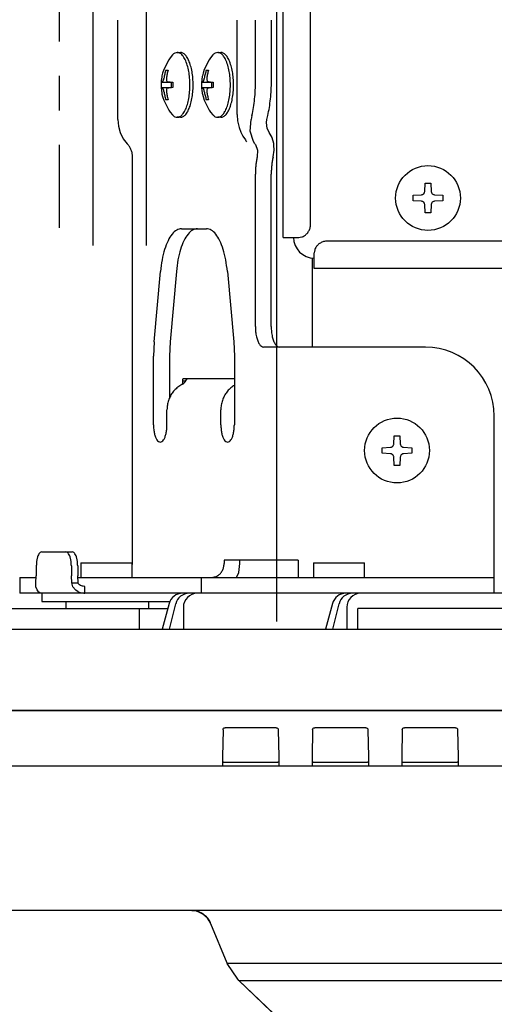
# Model space of a CAD drawing. Extents: x -1714 to 1440, y -732 to 1032.
# Drawn here: x -403 to -334, y -43 to 100 of the extents above; entities that cross this region are included whole.
import ezdxf

# ---------------------------------------------------------------- set-up
doc = ezdxf.new("R2010")
doc.units = 0
doc.header["$LTSCALE"] = 20
doc.header["$MEASUREMENT"] = 0
doc.header["$PDMODE"] = 3
doc.header["$PDSIZE"] = -2
doc.linetypes.add('CENTER', pattern=[2, 1.25, -0.25, 0.25, -0.25])
doc.layers.get('0').update_dxf_attribs({"linetype": 'CONTINUOUS'})
doc.layers.get('DEFPOINTS').update_dxf_attribs({"linetype": 'CONTINUOUS'})
for name, color, linetype in [('BASIS', 6, 'CENTER'), ('DETAIL', 5, 'CONTINUOUS'), ('OUTLINE', 3, 'CONTINUOUS'), ('SIZE', 30, 'CONTINUOUS')]:
    doc.layers.add(name, color=color, linetype=linetype)
doc.styles.get("Standard").update_dxf_attribs({"font": 'SIMPLEX', "width": 0.9, "bigfont": 'BIGFONT'})
doc.dimstyles.get("Standard").update_dxf_attribs({"dimtxt": 45, "dimasz": 10, "dimexe": 10, "dimexo": 10, "dimgap": 10, "dimtad": 1, "dimdsep": 46, "dimtxsty": 'STANDARD', "dimblk": 'ORIGIN', "dimcen": 0.09, "dimadec": 0, "dimazin": 0, "dimtfac": 1, "dimtmove": 0, "dimatfit": 3, "dimldrblk": 'OPEN30', "dimfxl": 1, "dimtolj": 1, "dimtzin": 0, "dimarcsym": 0})

# ---------------------------------------------------------------- blocks, each defined once
blk = doc.blocks.new('_DOTBLANK')
at = {"color": 0, "linetype": 'ByBlock'}
blk.add_line((-0.5, 0), (-1, 0), dxfattribs=at)
blk.add_circle((0, 0), 0.5, dxfattribs=at)
blk = doc.blocks.new('*D2')
at = {"layer": 'DEFPOINTS', "color": 0, "transparency": 16777216}
for p in [(475, 869.22), (-475, -40), (475, -40)]:
    blk.add_point(p, dxfattribs=at)
at = {"layer": 'SIZE', "color": 0, "lineweight": -2, "transparency": 16777216}
for p, q in [((-475, -30), (-475, 879.22)), ((475, -30), (475, 879.22)), ((-465, 869.22), (465, 869.22))]:
    blk.add_line(p, q, dxfattribs=at)
at = {"layer": 'SIZE', "color": 0, "lineweight": -2, "transparency": 16777216, "xscale": 10, "yscale": 10, "zscale": 10, "rotation": 180}
blk.add_blockref('_DOTBLANK', (-475, 869.22), dxfattribs=at)
at = {"layer": 'SIZE', "color": 0, "lineweight": -2, "transparency": 16777216, "xscale": 10, "yscale": 10, "zscale": 10}
blk.add_blockref('_DOTBLANK', (475, 869.22), dxfattribs=at)
at = {"layer": 'SIZE', "color": 0, "transparency": 16777216, "insert": (0, 901.72), "char_height": 45, "attachment_point": 5}
blk.add_mtext('\\A1;950', dxfattribs=at)
blk = doc.blocks.new('*D9')
at = {"layer": 'DEFPOINTS', "color": 0, "transparency": 16777216}
for p in [(-475, 0), (-659.04, -58), (-354.74, -58)]:
    blk.add_point(p, dxfattribs=at)
at = {"layer": 'SIZE', "color": 0, "lineweight": -2, "transparency": 16777216}
for p, q in [((-485, 0), (-669.04, 0)), ((-659.04, -10), (-659.04, -48)), ((-364.74, -58), (-669.04, -58)), ((-659.04, -58), (-659.04, -162.37))]:
    blk.add_line(p, q, dxfattribs=at)
at = {"layer": 'SIZE', "color": 0, "lineweight": -2, "transparency": 16777216, "xscale": 10, "yscale": 10, "zscale": 10}
for p, rotation in [((-659.04, 0), 90), ((-659.04, -58), 270)]:
    blk.add_blockref('_DOTBLANK', p, dxfattribs=dict(at, rotation=rotation))
at = {"layer": 'SIZE', "color": 0, "transparency": 16777216, "insert": (-691.54, -119.59), "char_height": 45, "attachment_point": 5, "rotation": 90}
blk.add_mtext('\\A1;58', dxfattribs=at)
blk = doc.blocks.new('*D14')
at = {"layer": 'DEFPOINTS', "color": 0, "transparency": 16777216}
for p in [(-849.73, 70), (-397.5, 70), (-475, 0)]:
    blk.add_point(p, dxfattribs=at)
at = {"layer": 'SIZE', "color": 0, "lineweight": -2, "transparency": 16777216}
for p, q in [((-407.5, 70), (-859.73, 70)), ((-849.73, 60), (-849.73, 10)), ((-485, 0), (-859.73, 0)), ((-849.73, 0), (-849.73, -222.86))]:
    blk.add_line(p, q, dxfattribs=at)
at = {"layer": 'SIZE', "color": 0, "lineweight": -2, "transparency": 16777216, "xscale": 10, "yscale": 10, "zscale": 10}
for p, rotation in [((-849.73, 70), 90), ((-849.73, 0), 270)]:
    blk.add_blockref('_DOTBLANK', p, dxfattribs=dict(at, rotation=rotation))
at = {"layer": 'SIZE', "color": 0, "transparency": 16777216, "insert": (-882.23, -116.43), "char_height": 45, "attachment_point": 5, "rotation": 90}
blk.add_mtext('\\A1;50-70', dxfattribs=at)
blk = doc.blocks.new('_ORIGIN')
at = {"color": 0, "linetype": 'ByBlock'}
blk.add_line((0, 0), (-1, 0), dxfattribs=at)
blk.add_circle((0, 0), 0.5, dxfattribs=at)
blk = doc.blocks.new('*D16')
at = {"layer": 'DEFPOINTS', "color": 0, "transparency": 16777216}
for p in [(-990.12, 140), (-294.98, 140), (-475, 0)]:
    blk.add_point(p, dxfattribs=at)
at = {"layer": 'SIZE', "color": 0, "lineweight": -2, "transparency": 16777216}
for p, q in [((-304.98, 140), (-1000.12, 140)), ((-990.12, 10), (-990.12, 130)), ((-485, 0), (-1000.12, 0))]:
    blk.add_line(p, q, dxfattribs=at)
at = {"layer": 'SIZE', "color": 0, "lineweight": -2, "transparency": 16777216, "xscale": 10, "yscale": 10, "zscale": 10}
for p, rotation in [((-990.12, 140), 90), ((-990.12, 0), 270)]:
    blk.add_blockref('_ORIGIN', p, dxfattribs=dict(at, rotation=rotation))
at = {"layer": 'SIZE', "color": 0, "transparency": 16777216, "insert": (-1022.62, 70), "char_height": 45, "attachment_point": 5, "rotation": 90}
blk.add_mtext('\\A1;140', dxfattribs=at)
blk = doc.blocks.new('_Open30')
at = {"color": 0, "linetype": 'ByBlock', "lineweight": -2}
for p, q in [((-1, 0.268), (0, 0)), ((0, 0), (-1, -0.268)), ((0, 0), (-1, 0))]:
    blk.add_line(p, q, dxfattribs=at)
blk = doc.blocks.new('*D17')
at = {"layer": 'DEFPOINTS', "color": 0, "transparency": 16777216}
for p in [(-1119.32, 170), (-352.08, 170), (-475, 0)]:
    blk.add_point(p, dxfattribs=at)
at = {"layer": 'SIZE', "color": 0, "lineweight": -2, "transparency": 16777216}
for p, q in [((-362.08, 170), (-1129.32, 170)), ((-1119.32, 10), (-1119.32, 160)), ((-485, 0), (-1129.32, 0))]:
    blk.add_line(p, q, dxfattribs=at)
at = {"layer": 'SIZE', "color": 0, "lineweight": -2, "transparency": 16777216, "xscale": 10, "yscale": 10, "zscale": 10}
for p, rotation in [((-1119.32, 170), 90), ((-1119.32, 0), 270)]:
    blk.add_blockref('_ORIGIN', p, dxfattribs=dict(at, rotation=rotation))
at = {"layer": 'SIZE', "color": 0, "transparency": 16777216, "insert": (-1151.82, 85), "char_height": 45, "attachment_point": 5, "rotation": 90}
blk.add_mtext('\\A1;170', dxfattribs=at)

msp = doc.modelspace()

# ---------------------------------------------------------------- linework, layer by layer
at = {"layer": 'BASIS'}
msp.add_line((-397.5, 162), (-397.5, 70), dxfattribs=at)
at = {"layer": 'DETAIL'}
for p, q in [((-392.557, 67.4), (-392.557, 250)), ((-384.825, 67.4), (-384.825, 250)), ((-365.949, 250), (-365.949, 12.901)), ((-364.994, 68.59), (-364.994, 170.1)), ((-361.016, 70.59), (-361.016, 168.1)), ((-388.968, 85.688), (-388.968, 100.1)), ((-371.692, 86.4), (-371.692, 100.1)), ((-369.006, 91.251), (-369.006, 100.1)), ((-366.705, 91.251), (-366.705, 100.1)), ((-381.581, 94.347), (-382.307, 92.917)), ((-381.386, 94.633), (-381.581, 94.347)), ((-381.04, 95.061), (-381.386, 94.633)), ((-380.355, 95.4), (-379.895, 95.4)), ((-375.72, 94.347), (-376.446, 92.917)), ((-375.525, 94.633), (-375.72, 94.347)), ((-375.179, 95.061), (-375.525, 94.633)), ((-374.494, 95.4), (-374.034, 95.4)), ((-382.307, 92.917), (-382.485, 92.376)), ((-382.005, 92.85), (-381.692, 92.85)), ((-376.446, 92.917), (-376.624, 92.376)), ((-376.144, 92.85), (-375.831, 92.85)), ((-382.669, 91.374), (-382.694, 91.083)), ((-382.668, 91.398), (-382.669, 91.374)), ((-382.659, 91.445), (-382.668, 91.398)), ((-382.656, 91.479), (-382.659, 91.445)), ((-382.598, 91.905), (-382.656, 91.479)), ((-382.576, 92.024), (-382.598, 91.905)), ((-382.485, 92.376), (-382.576, 92.024)), ((-382.384, 91.319), (-382.367, 91.365)), ((-382.367, 91.365), (-382.321, 91.536)), ((-382.321, 91.536), (-382.318, 91.553)), ((-382.318, 91.553), (-382.302, 91.642)), ((-381.936, 91.59), (-381.938, 91.553)), ((-381.938, 91.553), (-381.938, 91.536)), ((-381.938, 91.536), (-381.937, 91.509)), ((-381.937, 91.509), (-381.93, 91.435)), ((-381.932, 91.642), (-381.936, 91.59)), ((-381.93, 91.435), (-381.9, 91.319)), ((-376.808, 91.374), (-376.833, 91.083)), ((-376.807, 91.398), (-376.808, 91.374)), ((-376.798, 91.445), (-376.807, 91.398)), ((-376.795, 91.479), (-376.798, 91.445)), ((-376.737, 91.905), (-376.795, 91.479)), ((-376.715, 92.024), (-376.737, 91.905)), ((-376.624, 92.376), (-376.715, 92.024)), ((-376.523, 91.319), (-376.506, 91.365)), ((-376.506, 91.365), (-376.461, 91.536)), ((-376.461, 91.536), (-376.457, 91.553)), ((-376.457, 91.553), (-376.441, 91.642)), ((-376.076, 91.59), (-376.077, 91.553)), ((-376.077, 91.553), (-376.077, 91.536)), ((-376.077, 91.536), (-376.076, 91.509)), ((-376.071, 91.642), (-376.076, 91.59)), ((-376.076, 91.509), (-376.069, 91.435)), ((-376.069, 91.435), (-376.039, 91.319)), ((-382.694, 91.083), (-382.705, 90.7)), ((-382.705, 90.7), (-382.694, 90.317)), ((-382.694, 90.317), (-382.682, 90.239)), ((-382.689, 91.1), (-381.195, 91.1)), ((-382.689, 90.3), (-381.195, 90.3)), ((-382.682, 90.239), (-382.656, 89.921)), ((-382.656, 89.921), (-382.598, 89.495)), ((-382.485, 91.173), (-382.448, 91.2)), ((-382.448, 90.2), (-382.485, 90.227)), ((-382.448, 91.2), (-382.435, 91.217)), ((-382.435, 90.183), (-382.448, 90.2)), ((-382.435, 91.217), (-382.393, 91.296)), ((-382.393, 90.104), (-382.435, 90.183)), ((-382.393, 91.296), (-382.384, 91.319)), ((-382.384, 90.081), (-382.393, 90.104)), ((-382.367, 90.035), (-382.384, 90.081)), ((-382.321, 89.864), (-382.367, 90.035)), ((-381.93, 89.965), (-381.937, 89.891)), ((-381.9, 90.081), (-381.93, 89.965)), ((-381.9, 91.319), (-381.871, 91.261)), ((-381.871, 90.139), (-381.9, 90.081)), ((-381.871, 91.261), (-381.816, 91.2)), ((-381.803, 90.209), (-381.871, 90.139)), ((-381.816, 91.2), (-381.749, 91.173)), ((-381.749, 90.227), (-381.803, 90.209)), ((-381.195, 91.1), (-381.128, 91.111)), ((-381.195, 90.3), (-381.195, 91.1)), ((-381.128, 90.29), (-381.195, 90.3)), ((-376.833, 91.083), (-376.844, 90.7)), ((-376.844, 90.7), (-376.833, 90.317)), ((-376.833, 90.317), (-376.821, 90.239)), ((-376.828, 91.1), (-375.334, 91.1)), ((-376.828, 90.3), (-375.334, 90.3)), ((-376.821, 90.239), (-376.795, 89.921)), ((-376.795, 89.921), (-376.737, 89.495)), ((-376.624, 91.173), (-376.587, 91.2)), ((-376.587, 90.2), (-376.624, 90.227)), ((-376.587, 91.2), (-376.574, 91.217)), ((-376.574, 90.183), (-376.587, 90.2)), ((-376.574, 91.217), (-376.532, 91.296)), ((-376.532, 90.104), (-376.574, 90.183)), ((-376.532, 91.296), (-376.523, 91.319)), ((-376.523, 90.081), (-376.532, 90.104)), ((-376.506, 90.035), (-376.523, 90.081)), ((-376.461, 89.864), (-376.506, 90.035)), ((-376.069, 89.965), (-376.076, 89.891)), ((-376.039, 90.081), (-376.069, 89.965)), ((-376.039, 91.319), (-376.01, 91.261)), ((-376.01, 90.139), (-376.039, 90.081)), ((-376.01, 91.261), (-375.955, 91.2)), ((-375.942, 90.209), (-376.01, 90.139)), ((-375.955, 91.2), (-375.888, 91.173)), ((-375.888, 90.227), (-375.942, 90.209)), ((-375.334, 91.1), (-375.267, 91.111)), ((-375.334, 90.3), (-375.334, 91.1)), ((-375.267, 90.29), (-375.334, 90.3)), ((-382.598, 89.495), (-382.576, 89.376)), ((-382.576, 89.376), (-382.485, 89.024)), ((-382.485, 89.024), (-382.307, 88.483)), ((-382.318, 89.847), (-382.321, 89.864)), ((-382.302, 89.758), (-382.318, 89.847)), ((-381.692, 88.55), (-382.005, 88.55)), ((-381.937, 89.891), (-381.938, 89.864)), ((-381.938, 89.864), (-381.938, 89.847)), ((-381.938, 89.847), (-381.936, 89.81)), ((-381.936, 89.81), (-381.932, 89.758)), ((-376.737, 89.495), (-376.715, 89.376)), ((-376.715, 89.376), (-376.624, 89.024)), ((-376.624, 89.024), (-376.446, 88.483)), ((-376.457, 89.847), (-376.461, 89.864)), ((-376.441, 89.758), (-376.457, 89.847)), ((-375.831, 88.55), (-376.144, 88.55)), ((-376.076, 89.891), (-376.077, 89.864)), ((-376.077, 89.864), (-376.077, 89.847)), ((-376.077, 89.847), (-376.076, 89.81)), ((-376.076, 89.81), (-376.071, 89.758)), ((-382.307, 88.483), (-381.796, 87.409)), ((-381.796, 87.409), (-381.581, 87.053)), ((-376.446, 88.483), (-375.935, 87.409)), ((-375.935, 87.409), (-375.72, 87.053)), ((-388.968, 85.688), (-388.882, 84.722)), ((-381.581, 87.053), (-381.386, 86.767)), ((-381.386, 86.767), (-381.04, 86.339)), ((-379.895, 86), (-380.355, 86)), ((-375.72, 87.053), (-375.525, 86.767)), ((-375.525, 86.767), (-375.179, 86.339)), ((-374.034, 86), (-374.494, 86)), ((-371.692, 86.4), (-371.689, 86.377)), ((-371.689, 86.377), (-371.623, 85.505)), ((-369.765, 83.978), (-369.657, 85.688)), ((-369.53, 86.251), (-369.657, 85.688)), ((-367.42, 85.229), (-367.355, 85.688)), ((-367.355, 85.688), (-367.228, 86.251)), ((-388.882, 84.722), (-388.618, 83.775)), ((-371.623, 85.505), (-371.397, 84.514)), ((-371.397, 84.514), (-371.142, 83.841)), ((-367.308, 84.372), (-367.42, 85.229)), ((-367.08, 83.92), (-367.308, 84.372)), ((-388.618, 83.775), (-388.188, 82.902)), ((-388.188, 82.902), (-387.62, 82.153)), ((-371.142, 83.841), (-370.84, 83.248)), ((-370.84, 83.248), (-370.479, 82.742)), ((-369.305, 82.474), (-369.765, 83.978)), ((-367.008, 83.817), (-367.08, 83.92)), ((-366.61, 83.067), (-367.008, 83.817)), ((-366.598, 83.037), (-366.61, 83.067)), ((-366.377, 82.195), (-366.598, 83.037)), ((-387.525, 82.049), (-387.62, 82.153)), ((-370.479, 82.742), (-370.393, 82.589)), ((-370.393, 82.589), (-370.373, 82.554)), ((-370.373, 82.554), (-370.295, 82.461)), ((-369.106, 82.153), (-369.305, 82.474)), ((-369.106, 82.153), (-369.034, 82.049)), ((-369.034, 82.049), (-368.719, 81.238)), ((-366.372, 82.162), (-366.377, 82.195)), ((-366.347, 81.968), (-366.372, 82.162)), ((-366.327, 81.238), (-366.347, 81.968)), ((-386.851, 21.3), (-386.851, 80.282)), ((-368.759, 80.282), (-368.77, 80.235)), ((-368.719, 81.238), (-368.759, 80.282)), ((-366.468, 80.235), (-366.457, 80.287)), ((-366.457, 80.287), (-366.327, 81.238)), ((-369.031, 55.7), (-369.031, 77.735)), ((-366.73, 55.7), (-366.73, 77.735)), ((-344.473, 75.242), (-344.4, 76.45)), ((-344.4, 76.45), (-343.6, 76.45)), ((-343.6, 76.45), (-343.527, 75.242)), ((-346.15, 74.7), (-344.942, 74.773)), ((-346.15, 73.9), (-346.15, 74.7)), ((-344.942, 74.773), (-344.85, 74.788)), ((-344.85, 74.788), (-344.81, 74.8)), ((-344.81, 74.8), (-344.766, 74.817)), ((-344.766, 74.817), (-344.699, 74.854)), ((-344.699, 74.854), (-344.643, 74.896)), ((-344.643, 74.896), (-344.619, 74.919)), ((-344.619, 74.919), (-344.578, 74.965)), ((-344.578, 74.965), (-344.561, 74.988)), ((-344.561, 74.988), (-344.491, 75.136)), ((-344.491, 75.136), (-344.487, 75.153)), ((-344.487, 75.153), (-344.473, 75.242)), ((-343.527, 75.242), (-343.521, 75.19)), ((-343.521, 75.19), (-343.513, 75.153)), ((-343.513, 75.153), (-343.509, 75.136)), ((-343.509, 75.136), (-343.501, 75.109)), ((-343.501, 75.109), (-343.468, 75.035)), ((-343.468, 75.035), (-343.445, 74.997)), ((-343.445, 74.997), (-343.381, 74.919)), ((-343.381, 74.919), (-343.367, 74.905)), ((-343.367, 74.905), (-343.312, 74.861)), ((-343.312, 74.861), (-343.191, 74.8)), ((-343.191, 74.8), (-343.164, 74.791)), ((-343.164, 74.791), (-343.058, 74.773)), ((-343.058, 74.773), (-341.85, 74.7)), ((-341.85, 74.7), (-341.85, 73.9)), ((-344.942, 73.827), (-346.15, 73.9)), ((-344.836, 73.809), (-344.942, 73.827)), ((-344.81, 73.8), (-344.836, 73.809)), ((-344.766, 73.783), (-344.81, 73.8)), ((-344.689, 73.739), (-344.766, 73.783)), ((-344.643, 73.704), (-344.689, 73.739)), ((-344.619, 73.681), (-344.643, 73.704)), ((-344.578, 73.635), (-344.619, 73.681)), ((-344.555, 73.603), (-344.578, 73.635)), ((-344.491, 73.464), (-344.555, 73.603)), ((-344.487, 73.447), (-344.491, 73.464)), ((-344.473, 73.358), (-344.487, 73.447)), ((-344.4, 72.15), (-344.473, 73.358)), ((-343.527, 73.358), (-343.6, 72.15)), ((-343.521, 73.41), (-343.527, 73.358)), ((-343.513, 73.447), (-343.521, 73.41)), ((-343.509, 73.464), (-343.513, 73.447)), ((-343.501, 73.491), (-343.509, 73.464)), ((-343.468, 73.565), (-343.501, 73.491)), ((-343.439, 73.612), (-343.468, 73.565)), ((-343.381, 73.681), (-343.439, 73.612)), ((-343.357, 73.704), (-343.381, 73.681)), ((-343.312, 73.739), (-343.357, 73.704)), ((-343.191, 73.8), (-343.312, 73.739)), ((-343.164, 73.809), (-343.191, 73.8)), ((-343.058, 73.827), (-343.164, 73.809)), ((-341.85, 73.9), (-343.058, 73.827)), ((-343.6, 72.15), (-344.4, 72.15)), ((-379.744, 69.855), (-376.139, 69.855)), ((-364.994, 68.59), (-362.744, 68.59)), ((-235.46, 68.068), (-358.494, 68.068)), ((-360.494, 64.09), (-360.494, 66.336)), ((-360.794, 65.65), (-360.794, 52.7)), ((-383.708, 53.474), (-382.79, 63.654)), ((-380.488, 63.654), (-381.407, 53.474)), ((-373.093, 63.654), (-372.174, 53.474)), ((-233.46, 64.09), (-360.494, 64.09)), ((-383.708, 53.474), (-383.802, 51.359)), ((-381.407, 53.474), (-381.501, 51.359)), ((-372.174, 53.474), (-372.08, 51.359)), ((-344.383, 52.7), (-367.859, 52.7)), ((-383.802, 41.416), (-383.802, 51.359)), ((-381.501, 51.359), (-381.501, 45.276)), ((-372.08, 51.359), (-372.08, 41.416)), ((-379.685, 47.267), (-380.008, 47.065)), ((-379.593, 47.325), (-379.685, 47.267)), ((-379.606, 47.811), (-379.606, 47.317)), ((-379.606, 47.811), (-379.113, 47.811)), ((-379.593, 47.325), (-379.39, 47.478)), ((-372.08, 48.111), (-379.489, 48.111)), ((-379.39, 47.478), (-379.303, 47.563)), ((-379.303, 47.563), (-379.213, 47.666)), ((-379.213, 47.666), (-379.063, 47.885)), ((-379.063, 47.885), (-378.976, 48.05)), ((-378.976, 48.05), (-378.953, 48.102)), ((-372.08, 47.136), (-372.193, 47.065)), ((-381.849, 41.416), (-381.849, 43.601)), ((-374.034, 41.416), (-374.034, 43.601)), ((-334.383, 17), (-334.383, 42.7)), ((-349.05, 38.388), (-348.981, 38.536)), ((-348.981, 38.536), (-348.976, 38.553)), ((-348.976, 38.553), (-348.962, 38.642)), ((-348.962, 38.642), (-348.889, 39.85)), ((-348.889, 39.85), (-348.089, 39.85)), ((-348.089, 39.85), (-348.016, 38.642)), ((-348.016, 38.642), (-348.01, 38.59)), ((-348.01, 38.59), (-348.003, 38.553)), ((-348.003, 38.553), (-347.998, 38.536)), ((-347.998, 38.536), (-347.99, 38.509)), ((-350.639, 38.1), (-349.431, 38.173)), ((-350.639, 37.3), (-350.639, 38.1)), ((-349.431, 37.227), (-350.639, 37.3)), ((-349.431, 38.173), (-349.339, 38.188)), ((-349.325, 37.209), (-349.431, 37.227)), ((-349.339, 38.188), (-349.299, 38.2)), ((-349.299, 37.2), (-349.325, 37.209)), ((-349.299, 38.2), (-349.255, 38.217)), ((-349.255, 37.183), (-349.299, 37.2)), ((-349.255, 38.217), (-349.188, 38.254)), ((-349.178, 37.139), (-349.255, 37.183)), ((-349.188, 38.254), (-349.132, 38.296)), ((-349.132, 37.104), (-349.178, 37.139)), ((-349.132, 38.296), (-349.108, 38.319)), ((-349.108, 38.319), (-349.067, 38.365)), ((-349.067, 38.365), (-349.05, 38.388)), ((-347.99, 38.509), (-347.957, 38.435)), ((-347.957, 38.435), (-347.935, 38.397)), ((-347.935, 38.397), (-347.87, 38.319)), ((-347.87, 38.319), (-347.856, 38.304)), ((-347.856, 38.304), (-347.801, 38.261)), ((-347.801, 37.139), (-347.846, 37.104)), ((-347.801, 38.261), (-347.68, 38.2)), ((-347.68, 37.2), (-347.801, 37.139)), ((-347.68, 38.2), (-347.654, 38.191)), ((-347.654, 37.209), (-347.68, 37.2)), ((-347.654, 38.191), (-347.547, 38.173)), ((-347.547, 37.227), (-347.654, 37.209)), ((-347.547, 38.173), (-346.339, 38.1)), ((-346.339, 37.3), (-347.547, 37.227)), ((-346.339, 38.1), (-346.339, 37.3)), ((-349.108, 37.081), (-349.132, 37.104)), ((-349.067, 37.035), (-349.108, 37.081)), ((-349.044, 37.003), (-349.067, 37.035)), ((-348.981, 36.864), (-349.044, 37.003)), ((-348.976, 36.847), (-348.981, 36.864)), ((-348.962, 36.758), (-348.976, 36.847)), ((-348.889, 35.55), (-348.962, 36.758)), ((-348.016, 36.758), (-348.089, 35.55)), ((-348.01, 36.81), (-348.016, 36.758)), ((-348.003, 36.847), (-348.01, 36.81)), ((-347.998, 36.864), (-348.003, 36.847)), ((-347.99, 36.891), (-347.998, 36.864)), ((-347.957, 36.965), (-347.99, 36.891)), ((-347.929, 37.012), (-347.957, 36.965)), ((-347.87, 37.081), (-347.929, 37.012)), ((-347.846, 37.104), (-347.87, 37.081)), ((-348.089, 35.55), (-348.889, 35.55)), ((-400.014, 23), (-395.577, 23)), ((-373.57, 21.8), (-373.57, 21.3)), ((-362.846, 21.8), (-373.57, 21.8)), ((-371.269, 21.3), (-371.269, 21.8)), ((-362.846, 21.8), (-362.846, 19.3)), ((-400.796, 21), (-400.796, 19.515)), ((-395.716, 21), (-395.716, 19.515)), ((-394.796, 21), (-394.796, 19.515)), ((-394.316, 21.4), (-386.916, 21.4)), ((-394.316, 21.4), (-394.316, 19.3)), ((-386.916, 19.3), (-386.916, 21.4)), ((-386.916, 20.946), (-386.851, 21.3)), ((-371.744, 19.3), (-371.437, 20.032)), ((-371.437, 20.032), (-371.269, 21.3)), ((-360.583, 21.4), (-356.883, 21.4)), ((-360.583, 21.4), (-360.583, 19.3)), ((-356.883, 21.4), (-353.183, 21.4)), ((-353.183, 19.3), (-353.183, 21.4)), ((-403.206, 19.3), (-402.968, 19.3)), ((-403.206, 19.3), (-403.206, 17)), ((-402.968, 19.3), (-400.796, 19.3)), ((-400.865, 18.5), (-400.796, 19.515)), ((-395.647, 18.5), (-395.716, 19.515)), ((-394.727, 18.5), (-394.796, 19.515)), ((-394.796, 19.3), (-334.383, 19.3)), ((-376.883, 19.3), (-376.883, 17)), ((-400.842, 17.956), (-400.865, 18.5)), ((-400.677, 17.488), (-400.842, 17.956)), ((-400.498, 17.233), (-400.677, 17.488)), ((-400.418, 17.157), (-400.498, 17.233)), ((-400.265, 17.059), (-400.418, 17.157)), ((-395.647, 18.5), (-394.727, 18.5)), ((-395.482, 17.956), (-395.647, 18.5)), ((-395.112, 17.488), (-395.482, 17.956)), ((-395.058, 17.442), (-395.112, 17.488)), ((-394.731, 17.233), (-395.058, 17.442)), ((-394.731, 17.233), (-394.564, 17.157)), ((-394.659, 18.364), (-394.727, 18.5)), ((-394.615, 18.308), (-394.659, 18.364)), ((-394.549, 18.244), (-394.615, 18.308)), ((-394.564, 17.157), (-394.256, 17.059)), ((-394.396, 18.143), (-394.549, 18.244)), ((-394.239, 18.078), (-394.396, 18.143)), ((-394.094, 18.038), (-394.239, 18.078)), ((-393.999, 18.02), (-394.094, 18.038)), ((-393.75, 18), (-393.999, 18.02)), ((-393.75, 17), (-393.75, 18)), ((-333.188, 17), (-403.206, 17)), ((-400.089, 17.006), (-400.265, 17.059)), ((-400.001, 17), (-400.089, 17.006)), ((-400.001, 17), (-400.001, 15.8)), ((-400.001, 15.8), (-381.443, 15.8)), ((-396.524, 15.8), (-396.524, 14.8)), ((-394.256, 17.059), (-393.917, 17.006)), ((-393.917, 17.006), (-393.75, 17)), ((-384.524, 15.8), (-384.524, 14.8)), ((-421.7, 14.8), (-381.736, 14.8)), ((-385.868, 14.8), (-385.868, 11.8)), ((-381.541, 15.521), (-382.545, 11.8)), ((-381.484, 11.8), (-380.583, 15.476)), ((-379.472, 15), (-379.472, 11.8)), ((-357.853, 15.521), (-358.857, 11.8)), ((-357.796, 11.8), (-356.895, 15.476)), ((-355.784, 15), (-355.784, 11.8)), ((-354.19, 11.8), (-354.19, 14.8)), ((-277, 14.8), (-354.19, 14.8)), ((-422.096, 11.8), (-257.78, 11.8)), ((-475, 0), (475, 0)), ((-373.723, -2.773), (-373.791, -6.702)), ((-373.723, -2.773), (-373.7, -2.664)), ((-373.7, -2.664), (-373.635, -2.566)), ((-373.635, -2.566), (-373.538, -2.501)), ((-373.538, -2.501), (-373.423, -2.479)), ((-366.013, -2.479), (-373.423, -2.479)), ((-366.013, -2.479), (-365.898, -2.501)), ((-365.898, -2.501), (-365.8, -2.566)), ((-365.8, -2.566), (-365.735, -2.664)), ((-365.735, -2.664), (-365.713, -2.773)), ((-365.713, -2.773), (-365.644, -6.702)), ((-360.723, -2.773), (-360.791, -6.702)), ((-360.723, -2.773), (-360.7, -2.664)), ((-360.7, -2.664), (-360.635, -2.566)), ((-360.635, -2.566), (-360.538, -2.501)), ((-360.538, -2.501), (-360.423, -2.479)), ((-353.013, -2.479), (-360.423, -2.479)), ((-353.013, -2.479), (-352.898, -2.501)), ((-352.898, -2.501), (-352.8, -2.566)), ((-352.8, -2.566), (-352.735, -2.664)), ((-352.735, -2.664), (-352.713, -2.773)), ((-352.713, -2.773), (-352.644, -6.702)), ((-347.723, -2.773), (-347.791, -6.702)), ((-347.723, -2.773), (-347.7, -2.664)), ((-347.7, -2.664), (-347.635, -2.566)), ((-347.635, -2.566), (-347.538, -2.501)), ((-347.538, -2.501), (-347.423, -2.479)), ((-340.013, -2.479), (-347.423, -2.479)), ((-340.013, -2.479), (-339.898, -2.501)), ((-339.898, -2.501), (-339.8, -2.566)), ((-339.8, -2.566), (-339.735, -2.664)), ((-339.735, -2.664), (-339.713, -2.773)), ((-339.713, -2.773), (-339.644, -6.702)), ((-373.791, -6.702), (-373.812, -7.909)), ((-365.644, -6.702), (-365.621, -8)), ((-360.791, -6.702), (-360.814, -8)), ((-352.644, -6.702), (-352.621, -8)), ((-347.791, -6.702), (-347.814, -8)), ((-339.644, -6.702), (-339.621, -8)), ((-470.614, -8), (470.614, -8)), ((-373.812, -7.909), (-373.814, -8)), ((-373.782, -7.491), (-373.805, -7.477)), ((-373.755, -7.495), (-373.782, -7.491)), ((-373.673, -7.499), (-373.755, -7.495)), ((-373.62, -7.5), (-373.673, -7.499)), ((-373.505, -7.5), (-373.62, -7.5)), ((-365.93, -7.5), (-373.505, -7.5)), ((-365.842, -7.5), (-365.93, -7.5)), ((-365.763, -7.499), (-365.842, -7.5)), ((-365.68, -7.495), (-365.763, -7.499)), ((-365.653, -7.491), (-365.68, -7.495)), ((-365.63, -7.477), (-365.653, -7.491)), ((-360.782, -7.491), (-360.805, -7.477)), ((-360.755, -7.495), (-360.782, -7.491)), ((-360.673, -7.499), (-360.755, -7.495)), ((-360.62, -7.5), (-360.673, -7.499)), ((-360.505, -7.5), (-360.62, -7.5)), ((-352.93, -7.5), (-360.505, -7.5)), ((-352.842, -7.5), (-352.93, -7.5)), ((-352.763, -7.499), (-352.842, -7.5)), ((-352.68, -7.495), (-352.763, -7.499)), ((-352.653, -7.491), (-352.68, -7.495)), ((-352.63, -7.477), (-352.653, -7.491)), ((-347.782, -7.491), (-347.805, -7.477)), ((-347.755, -7.495), (-347.782, -7.491)), ((-347.673, -7.499), (-347.755, -7.495)), ((-347.62, -7.5), (-347.673, -7.499)), ((-347.505, -7.5), (-347.62, -7.5)), ((-339.93, -7.5), (-347.505, -7.5)), ((-339.842, -7.5), (-339.93, -7.5)), ((-339.763, -7.499), (-339.842, -7.5)), ((-339.68, -7.495), (-339.763, -7.499)), ((-339.653, -7.491), (-339.68, -7.495)), ((-339.63, -7.477), (-339.653, -7.491)), ((-265.616, -29), (-438.395, -29)), ((-375.536, -30.859), (-373.191, -36.564)), ((-373.191, -36.564), (-373.141, -36.656)), ((-288.918, -36.641), (-373.149, -36.641)), ((-371.572, -38.945), (-373.141, -36.656)), ((-371.435, -39.105), (-371.572, -38.945)), ((-361.011, -49.067), (-371.435, -39.105)), ((-371.435, -39.105), (-290.565, -39.105))]:
    msp.add_line(p, q, dxfattribs=at)
for centre in [(-344, 74.3), (-348.489, 37.7)]:
    msp.add_circle(centre, 4.7, dxfattribs=at)
for centre, radius, start, end in [((-360.494, 68.59), 3, 180, 270), ((-344.383, 42.7), 10, 0, 90), ((-379.61, 15), 2, 90, 164.906), ((-378.641, 15), 2, 90, 166.23244), ((-377.472, 15), 2, 90, 180), ((-355.922, 15), 2, 90, 164.906), ((-354.953, 15), 2, 90, 166.23244), ((-353.784, 15), 2, 90, 180), ((-378.31, -32), 3, 22.34818, 90)]:
    msp.add_arc(centre, radius, start, end, dxfattribs=at)
for points, knots in [([(-380.355, 95.4), (-380.476, 95.382), (-380.739, 95.341), (-380.934, 95.159), (-381.04, 95.061)], [0, 0, 0, 0, 0.35903725, 0.77990095, 0.77990095, 0.77990095, 0.77990095]), ([(-378.834, 93.332), (-378.921, 93.625), (-379.08, 94.158), (-379.438, 94.813), (-379.85, 95.292), (-380.2, 95.367), (-380.355, 95.4)], [0, 0, 0, 0, 0.9117146, 1.6630393, 2.2480553, 2.7132691, 2.7132691, 2.7132691, 2.7132691]), ([(-379.662, 95.362), (-379.7, 95.373), (-379.776, 95.395), (-379.856, 95.398), (-379.895, 95.4)], [0, 0, 0, 0, 0.11983403, 0.23708152, 0.23708152, 0.23708152, 0.23708152]), ([(-379.895, 86), (-379.759, 86.025), (-379.458, 86.08), (-379.082, 86.452), (-378.752, 86.975), (-378.474, 87.669), (-378.257, 88.495), (-378.113, 89.421), (-378.048, 90.404), (-378.065, 91.401), (-378.163, 92.367), (-378.338, 93.256), (-378.58, 94.034), (-378.883, 94.655), (-379.224, 95.133), (-379.527, 95.292), (-379.662, 95.362)], [0, 0, 0, 0, 0.4070721, 0.8998055, 1.5185708, 2.2671583, 3.129085, 4.0762627, 5.0737151, 6.0828553, 7.064294, 7.9805658, 8.7990621, 9.4957247, 10.0609341, 10.5110363, 10.5110363, 10.5110363, 10.5110363]), ([(-374.494, 95.4), (-374.615, 95.382), (-374.878, 95.341), (-375.074, 95.159), (-375.179, 95.061)], [0, 0, 0, 0, 0.35903755, 0.77990216, 0.77990216, 0.77990216, 0.77990216]), ([(-372.973, 93.332), (-373.06, 93.625), (-373.219, 94.158), (-373.577, 94.813), (-373.989, 95.292), (-374.339, 95.367), (-374.494, 95.4)], [0, 0, 0, 0, 0.9117147, 1.6630389, 2.2480542, 2.7132678, 2.7132678, 2.7132678, 2.7132678]), ([(-373.801, 95.362), (-373.839, 95.373), (-373.916, 95.395), (-373.995, 95.398), (-374.034, 95.4)], [0, 0, 0, 0, 0.11983389, 0.23708134, 0.23708134, 0.23708134, 0.23708134]), ([(-374.034, 86), (-373.898, 86.025), (-373.597, 86.08), (-373.221, 86.452), (-372.891, 86.975), (-372.613, 87.669), (-372.397, 88.495), (-372.252, 89.421), (-372.187, 90.404), (-372.204, 91.401), (-372.302, 92.367), (-372.477, 93.256), (-372.719, 94.034), (-373.022, 94.655), (-373.363, 95.133), (-373.666, 95.292), (-373.801, 95.362)], [0, 0, 0, 0, 0.4070723, 0.8998054, 1.5185707, 2.2671588, 3.1290866, 4.0762658, 5.07372, 6.0828619, 7.0643023, 7.9805753, 8.7990724, 9.4957352, 10.0609444, 10.5110463, 10.5110463, 10.5110463, 10.5110463]), ([(-382.005, 92.85), (-382.068, 92.652), (-382.194, 92.256), (-382.266, 91.847), (-382.302, 91.642)], [0, 0, 0, 0, 0.6221545, 1.2451877, 1.2451877, 1.2451877, 1.2451877]), ([(-381.692, 92.85), (-381.746, 92.652), (-381.853, 92.255), (-381.906, 91.847), (-381.932, 91.642)], [0, 0, 0, 0, 0.6147934, 1.2328104, 1.2328104, 1.2328104, 1.2328104]), ([(-380.355, 86), (-380.218, 86.025), (-379.915, 86.081), (-379.538, 86.457), (-379.206, 86.985), (-378.928, 87.687), (-378.712, 88.52), (-378.57, 89.454), (-378.507, 90.444), (-378.529, 91.446), (-378.625, 92.415), (-378.766, 93.034), (-378.834, 93.332)], [0, 0, 0, 0, 0.409494, 0.9059566, 1.5300659, 2.2853076, 3.154629, 4.1092423, 5.1134205, 6.1278455, 7.1124882, 8.0294148, 8.0294148, 8.0294148, 8.0294148]), ([(-376.144, 92.85), (-376.207, 92.652), (-376.333, 92.256), (-376.405, 91.847), (-376.441, 91.642)], [0, 0, 0, 0, 0.6221545, 1.2451877, 1.2451877, 1.2451877, 1.2451877]), ([(-375.831, 92.85), (-375.885, 92.652), (-375.992, 92.255), (-376.045, 91.847), (-376.071, 91.642)], [0, 0, 0, 0, 0.6147934, 1.2328104, 1.2328104, 1.2328104, 1.2328104]), ([(-374.494, 86), (-374.357, 86.025), (-374.054, 86.081), (-373.677, 86.457), (-373.346, 86.985), (-373.067, 87.687), (-372.851, 88.52), (-372.709, 89.454), (-372.646, 90.444), (-372.668, 91.446), (-372.764, 92.415), (-372.905, 93.034), (-372.973, 93.332)], [0, 0, 0, 0, 0.4094942, 0.9059567, 1.5300662, 2.2853087, 3.1546314, 4.1092464, 5.1134266, 6.1278536, 7.112498, 8.0294259, 8.0294259, 8.0294259, 8.0294259]), ([(-382.485, 91.173), (-382.53, 91.163), (-382.601, 91.148), (-382.665, 91.113), (-382.689, 91.1)], [0, 0, 0, 0, 0.13628091, 0.21707836, 0.21707836, 0.21707836, 0.21707836]), ([(-382.689, 90.3), (-382.665, 90.287), (-382.601, 90.252), (-382.53, 90.237), (-382.485, 90.227)], [0, 0, 0, 0, 0.08079745, 0.21707836, 0.21707836, 0.21707836, 0.21707836]), ([(-381.749, 91.173), (-381.634, 91.16), (-381.387, 91.133), (-381.14, 91.112), (-381.009, 91.1)], [0, 0, 0, 0, 0.34826545, 0.74420327, 0.74420327, 0.74420327, 0.74420327]), ([(-381.009, 90.3), (-381.14, 90.288), (-381.387, 90.267), (-381.634, 90.24), (-381.749, 90.227)], [0, 0, 0, 0, 0.39593782, 0.74420326, 0.74420326, 0.74420326, 0.74420326]), ([(-376.624, 91.173), (-376.669, 91.163), (-376.74, 91.148), (-376.804, 91.113), (-376.828, 91.1)], [0, 0, 0, 0, 0.13628091, 0.21707836, 0.21707836, 0.21707836, 0.21707836]), ([(-376.828, 90.3), (-376.804, 90.287), (-376.74, 90.252), (-376.669, 90.237), (-376.624, 90.227)], [0, 0, 0, 0, 0.08079745, 0.21707836, 0.21707836, 0.21707836, 0.21707836]), ([(-375.888, 91.173), (-375.773, 91.16), (-375.526, 91.133), (-375.279, 91.112), (-375.148, 91.1)], [0, 0, 0, 0, 0.34826545, 0.74420327, 0.74420327, 0.74420327, 0.74420327]), ([(-375.148, 90.3), (-375.279, 90.288), (-375.526, 90.267), (-375.773, 90.24), (-375.888, 90.227)], [0, 0, 0, 0, 0.39593782, 0.74420326, 0.74420326, 0.74420326, 0.74420326]), ([(-369.53, 86.251), (-369.45, 86.641), (-369.285, 87.439), (-369.129, 88.674), (-369.025, 89.951), (-369.013, 90.816), (-369.006, 91.251)], [0, 0, 0, 0, 1.1947461, 2.4442376, 3.7310352, 5.036725, 5.036725, 5.036725, 5.036725]), ([(-367.228, 86.251), (-367.148, 86.641), (-366.984, 87.439), (-366.827, 88.674), (-366.724, 89.951), (-366.711, 90.816), (-366.705, 91.251)], [0, 0, 0, 0, 1.1947461, 2.4442376, 3.7310352, 5.036725, 5.036725, 5.036725, 5.036725]), ([(-382.302, 89.758), (-382.266, 89.553), (-382.194, 89.144), (-382.068, 88.748), (-382.005, 88.55)], [0, 0, 0, 0, 0.6230331, 1.2451877, 1.2451877, 1.2451877, 1.2451877]), ([(-381.932, 89.758), (-381.906, 89.553), (-381.853, 89.145), (-381.746, 88.748), (-381.692, 88.55)], [0, 0, 0, 0, 0.6180171, 1.2328104, 1.2328104, 1.2328104, 1.2328104]), ([(-376.441, 89.758), (-376.405, 89.553), (-376.333, 89.144), (-376.207, 88.748), (-376.144, 88.55)], [0, 0, 0, 0, 0.6230331, 1.2451877, 1.2451877, 1.2451877, 1.2451877]), ([(-376.071, 89.758), (-376.045, 89.553), (-375.992, 89.145), (-375.885, 88.748), (-375.831, 88.55)], [0, 0, 0, 0, 0.6180171, 1.2328104, 1.2328104, 1.2328104, 1.2328104]), ([(-381.04, 86.339), (-380.934, 86.241), (-380.739, 86.059), (-380.476, 86.018), (-380.355, 86)], [0, 0, 0, 0, 0.42086337, 0.77990041, 0.77990041, 0.77990041, 0.77990041]), ([(-375.179, 86.339), (-375.074, 86.241), (-374.878, 86.059), (-374.615, 86.018), (-374.494, 86)], [0, 0, 0, 0, 0.42086429, 0.77990162, 0.77990162, 0.77990162, 0.77990162]), ([(-386.851, 80.282), (-386.86, 80.445), (-386.876, 80.771), (-387.014, 81.241), (-387.221, 81.679), (-387.424, 81.927), (-387.525, 82.049)], [0, 0, 0, 0, 0.4897261, 0.9766492, 1.4583499, 1.9331407, 1.9331407, 1.9331407, 1.9331407]), ([(-368.77, 80.235), (-368.81, 80.04), (-368.892, 79.641), (-368.97, 79.024), (-369.022, 78.385), (-369.028, 77.953), (-369.031, 77.735)], [0, 0, 0, 0, 0.597373, 1.2221188, 1.8655176, 2.5183625, 2.5183625, 2.5183625, 2.5183625]), ([(-366.468, 80.235), (-366.509, 80.04), (-366.591, 79.641), (-366.669, 79.024), (-366.721, 78.385), (-366.727, 77.953), (-366.73, 77.735)], [0, 0, 0, 0, 0.597373, 1.2221188, 1.8655176, 2.5183625, 2.5183625, 2.5183625, 2.5183625]), ([(-362.744, 68.59), (-362.592, 68.604), (-362.286, 68.632), (-361.863, 68.846), (-361.502, 69.168), (-361.228, 69.587), (-361.05, 70.071), (-361.027, 70.416), (-361.016, 70.59)], [0, 0, 0, 0, 0.4527654, 0.9151907, 1.3938027, 1.8904155, 2.4020919, 2.9222626, 2.9222626, 2.9222626, 2.9222626]), ([(-379.744, 69.855), (-379.985, 69.808), (-380.522, 69.705), (-381.182, 69.019), (-381.757, 68.063), (-382.233, 66.796), (-382.6, 65.299), (-382.725, 64.219), (-382.79, 63.654)], [0, 0, 0, 0, 0.7224876, 1.6071535, 2.7263014, 4.0823376, 5.6398864, 7.3422355, 7.3422355, 7.3422355, 7.3422355]), ([(-377.443, 69.855), (-377.684, 69.808), (-378.221, 69.705), (-378.881, 69.019), (-379.456, 68.063), (-379.931, 66.796), (-380.298, 65.299), (-380.423, 64.219), (-380.488, 63.654)], [0, 0, 0, 0, 0.7224876, 1.6071535, 2.7263014, 4.0823376, 5.6398864, 7.3422355, 7.3422355, 7.3422355, 7.3422355]), ([(-373.093, 63.654), (-373.158, 64.219), (-373.283, 65.299), (-373.65, 66.796), (-374.125, 68.063), (-374.7, 69.019), (-375.36, 69.705), (-375.897, 69.808), (-376.139, 69.855)], [0, 0, 0, 0, 1.7023491, 3.2598979, 4.615934, 5.735082, 6.6197479, 7.3422355, 7.3422355, 7.3422355, 7.3422355]), ([(-358.494, 68.068), (-358.668, 68.056), (-359.012, 68.034), (-359.497, 67.856), (-359.916, 67.582), (-360.238, 67.221), (-360.452, 66.796), (-360.48, 66.488), (-360.494, 66.336)], [0, 0, 0, 0, 0.5201707, 1.0318471, 1.5284599, 2.0070719, 2.4699859, 2.9265004, 2.9265004, 2.9265004, 2.9265004]), ([(-369.031, 55.7), (-369.024, 55.441), (-369.01, 54.937), (-368.894, 54.225), (-368.718, 53.606), (-368.485, 53.132), (-368.209, 52.781), (-367.966, 52.725), (-367.859, 52.7)], [0, 0, 0, 0, 0.7774836, 1.5104417, 2.1590863, 2.6940942, 3.1060964, 3.426241, 3.426241, 3.426241, 3.426241]), ([(-366.73, 55.7), (-366.723, 55.441), (-366.708, 54.937), (-366.592, 54.225), (-366.416, 53.606), (-366.184, 53.132), (-365.908, 52.781), (-365.664, 52.725), (-365.558, 52.7)], [0, 0, 0, 0, 0.7774836, 1.5104417, 2.1590863, 2.6940942, 3.1060964, 3.426241, 3.426241, 3.426241, 3.426241]), ([(-379.489, 48.111), (-379.505, 48.105), (-379.545, 48.089), (-379.577, 48.014), (-379.602, 47.922), (-379.604, 47.849), (-379.606, 47.811)], [0, 0, 0, 0, 0.05033633, 0.12567038, 0.22625996, 0.3414109, 0.3414109, 0.3414109, 0.3414109]), ([(-378.936, 48.111), (-378.948, 48.108), (-378.977, 48.1), (-379.006, 48.056), (-379.031, 47.998), (-379.04, 47.951), (-379.045, 47.926)], [0, 0, 0, 0, 0.03639667, 0.08522152, 0.14960482, 0.2271612, 0.2271612, 0.2271612, 0.2271612]), ([(-380.008, 47.065), (-380.188, 46.938), (-380.552, 46.682), (-381.004, 46.18), (-381.374, 45.608), (-381.644, 44.973), (-381.816, 44.297), (-381.838, 43.833), (-381.849, 43.601)], [0, 0, 0, 0, 0.660567, 1.3306724, 2.0101824, 2.6978564, 3.3915278, 4.0883693, 4.0883693, 4.0883693, 4.0883693]), ([(-372.193, 47.065), (-372.374, 46.938), (-372.737, 46.682), (-373.189, 46.18), (-373.559, 45.608), (-373.829, 44.973), (-374.002, 44.297), (-374.023, 43.833), (-374.034, 43.601)], [0, 0, 0, 0, 0.660567, 1.3306724, 2.0101824, 2.6978564, 3.3915278, 4.0883693, 4.0883693, 4.0883693, 4.0883693]), ([(-383.802, 41.416), (-383.796, 41.2), (-383.784, 40.78), (-383.688, 40.187), (-383.541, 39.673), (-383.347, 39.272), (-383.117, 38.996), (-382.825, 38.881), (-382.534, 38.996), (-382.304, 39.272), (-382.11, 39.673), (-381.963, 40.187), (-381.867, 40.78), (-381.855, 41.2), (-381.849, 41.416)], [0, 0, 0, 0, 0.647903, 1.2587014, 1.7992385, 2.2450785, 2.5884136, 2.8552008, 3.121988, 3.4653232, 3.9111631, 4.4517003, 5.0624987, 5.7104016, 5.7104016, 5.7104016, 5.7104016]), ([(-374.034, 41.416), (-374.028, 41.2), (-374.016, 40.78), (-373.919, 40.187), (-373.773, 39.673), (-373.579, 39.272), (-373.349, 38.996), (-373.057, 38.881), (-372.765, 38.996), (-372.536, 39.272), (-372.342, 39.673), (-372.195, 40.187), (-372.099, 40.78), (-372.087, 41.2), (-372.08, 41.416)], [0, 0, 0, 0, 0.647903, 1.2587014, 1.7992385, 2.2450785, 2.5884136, 2.8552008, 3.121988, 3.4653232, 3.9111631, 4.4517003, 5.0624987, 5.7104016, 5.7104016, 5.7104016, 5.7104016]), ([(-400.014, 23), (-400.085, 22.983), (-400.248, 22.946), (-400.432, 22.712), (-400.587, 22.396), (-400.704, 21.983), (-400.781, 21.509), (-400.791, 21.173), (-400.796, 21)], [0, 0, 0, 0, 0.2134298, 0.4880979, 0.8447698, 1.2771996, 1.7658383, 2.2841607, 2.2841607, 2.2841607, 2.2841607]), ([(-395.716, 21), (-395.721, 21.173), (-395.731, 21.509), (-395.808, 21.983), (-395.926, 22.396), (-396.081, 22.712), (-396.265, 22.946), (-396.427, 22.983), (-396.498, 23)], [0, 0, 0, 0, 0.5183224, 1.0069611, 1.4393908, 1.7960628, 2.0707309, 2.2841607, 2.2841607, 2.2841607, 2.2841607]), ([(-394.796, 21), (-394.801, 21.173), (-394.811, 21.509), (-394.888, 21.983), (-395.005, 22.396), (-395.16, 22.712), (-395.344, 22.946), (-395.506, 22.983), (-395.577, 23)], [0, 0, 0, 0, 0.5183224, 1.0069611, 1.4393908, 1.7960628, 2.0707309, 2.2841607, 2.2841607, 2.2841607, 2.2841607]), ([(-375.411, 19.3), (-375.25, 19.313), (-374.926, 19.34), (-374.476, 19.552), (-374.09, 19.873), (-373.798, 20.293), (-373.606, 20.779), (-373.582, 21.126), (-373.57, 21.3)], [0, 0, 0, 0, 0.481337, 0.9682363, 1.4646224, 1.9717421, 2.4879772, 3.0094025, 3.0094025, 3.0094025, 3.0094025])]:
    msp.add_open_spline(points, degree=3, knots=knots, dxfattribs=at)
for points in [[(-382.689, 91.1), (-382.695, 90.967), (-382.707, 90.7), (-382.695, 90.433), (-382.689, 90.3)], [(-381.009, 91.1), (-381.015, 90.967), (-381.027, 90.7), (-381.015, 90.433), (-381.009, 90.3)], [(-376.828, 91.1), (-376.834, 90.967), (-376.846, 90.7), (-376.834, 90.433), (-376.828, 90.3)], [(-375.148, 91.1), (-375.154, 90.967), (-375.166, 90.7), (-375.154, 90.433), (-375.148, 90.3)]]:
    msp.add_open_spline(points, degree=3, dxfattribs=at)
at = {"layer": 'OUTLINE'}
for p, q in [((475, 0), (-475, 0)), ((-475, 0), (475, 0)), ((-378.31, -29), (-438.395, -29)), ((-378.174, -29), (-438.394, -29)), ((-378.174, -29), (-436.781, -29)), ((-378.174, -29.003), (-378.288, -29)), ((-377.832, -29.028), (-378.174, -29.003)), ((-377.798, -29.038), (-377.832, -29.028)), ((-377.508, -29.092), (-377.798, -29.038)), ((-377.459, -29.11), (-377.508, -29.092)), ((-377.193, -29.19), (-377.459, -29.11)), ((-377.139, -29.218), (-377.193, -29.19)), ((-376.891, -29.323), (-377.139, -29.218)), ((-376.835, -29.359), (-376.891, -29.323)), ((-376.605, -29.489), (-376.835, -29.359)), ((-376.55, -29.532), (-376.605, -29.489)), ((-376.339, -29.684), (-376.55, -29.532)), ((-376.287, -29.735), (-376.339, -29.684)), ((-376.096, -29.908), (-376.287, -29.735)), ((-376.049, -29.966), (-376.096, -29.908)), ((-375.879, -30.157), (-376.049, -29.966)), ((-375.837, -30.222), (-375.879, -30.157)), ((-375.691, -30.429), (-375.837, -30.222)), ((-375.656, -30.499), (-375.691, -30.429)), ((-375.534, -30.72), (-375.656, -30.499)), ((-375.536, -30.859), (-375.52, -30.754)), ((-375.536, -30.859), (-373.191, -36.564)), ((-375.536, -30.859), (-373.191, -36.564)), ((-375.52, -30.754), (-375.534, -30.72)), ((-373.191, -36.564), (-373.141, -36.656)), ((-373.191, -36.564), (-373.141, -36.656)), ((-371.572, -38.945), (-373.141, -36.656)), ((-371.572, -38.945), (-373.141, -36.656)), ((-371.435, -39.105), (-371.572, -38.945)), ((-371.435, -39.105), (-371.572, -38.945)), ((-361, -49), (-371.435, -39.105)), ((-361.011, -49.067), (-371.435, -39.105))]:
    msp.add_line(p, q, dxfattribs=at)
msp.add_arc((-378.31, -32), 3, 22.34818, 90, dxfattribs=at)

# ---------------------------------------------------------------- dimensions: what is measured, and where the dimension line sits
at = {"layer": 'SIZE'}
dim = msp.add_linear_dim(base=(475, 869.219), p1=(-475, -40), p2=(475, -40), dimstyle='STANDARD', override={"dimtxt": 45, "dimasz": 10, "dimexe": 10, "dimexo": 10, "dimgap": 10, "dimtad": 3, "dimtih": 0, "dimtoh": 0, "dimdec": 1, "dimzin": 8, "dimblk": 'DOTBLANK', "dimcen": 0, "dimtdec": 0, "dimtix": 1, "dimtofl": 1, "dimldrblk": 'DOTBLANK'}, dxfattribs=at)
dim.commit()
dim.dimension.update_dxf_attribs({"geometry": '*D2', "text_midpoint": (0, 869.219), "dimtype": 160})
dim = msp.add_linear_dim(base=(-1119.317, 170), p1=(-475, 0), p2=(-352.077, 170), angle=90, dimstyle='STANDARD', dxfattribs=at)
dim.commit()
dim.dimension.update_dxf_attribs({"geometry": '*D17', "text_midpoint": (-1119.317, 85), "dimtype": 160})
dim = msp.add_linear_dim(base=(-990.116, 140), p1=(-475, 0), p2=(-294.978, 140), angle=90, dimstyle='STANDARD', dxfattribs=at)
dim.commit()
dim.dimension.update_dxf_attribs({"geometry": '*D16', "text_midpoint": (-1022.616, 70)})
dim = msp.add_linear_dim(base=(-849.732, 70), p1=(-475, 0), p2=(-397.5, 70), angle=90, text='50-<>', dimstyle='STANDARD', override={"dimtad": 3, "dimdec": 1, "dimblk": 'DOTBLANK', "dimcen": 0, "dimtdec": 1, "dimtix": 1, "dimldrblk": 'DOTBLANK'}, dxfattribs=at)
dim.commit()
dim.dimension.update_dxf_attribs({"geometry": '*D14', "text_midpoint": (-849.732, -116.429), "dimtype": 160})
dim = msp.add_linear_dim(base=(-659.04, -58), p1=(-475, 0), p2=(-354.739, -58), angle=90, dimstyle='STANDARD', override={"dimtxt": 45, "dimasz": 10, "dimexe": 10, "dimexo": 10, "dimgap": 10, "dimtad": 3, "dimtih": 0, "dimtoh": 0, "dimdec": 1, "dimzin": 8, "dimblk": 'DOTBLANK', "dimcen": 0, "dimtdec": 0, "dimtix": 1, "dimtofl": 1, "dimldrblk": 'DOTBLANK'}, dxfattribs=at)
dim.commit()
dim.dimension.update_dxf_attribs({"geometry": '*D9', "text_midpoint": (-659.04, -119.588), "dimtype": 160})

doc.saveas('drawing.dxf')
